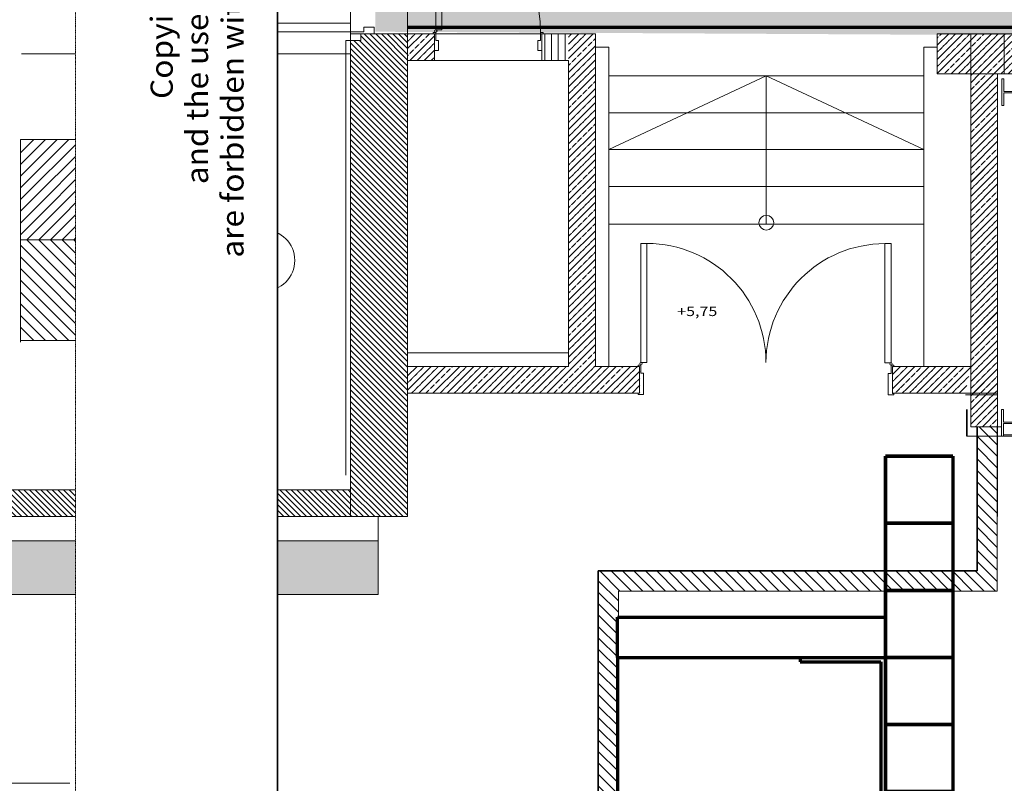
# Model space of a CAD drawing. Units: millimetres. Extents: x -18757 to 28498, y -47089 to 44611.
# Drawn here: x -13918 to -6575, y -28308 to -22615 of the extents above; entities that cross this region are included whole.
import ezdxf
from ezdxf.enums import TextEntityAlignment as Align

# ---------------------------------------------------------------- set-up
doc = ezdxf.new("R2010")
doc.units = ezdxf.units.MM
doc.header["$LTSCALE"] = 5
for name, pattern in [('AUSGEZOGEN', [0]), ('DASHED', [0.75, 0.5, -0.25]), ('DIVIDE', [1.25, 0.5, -0.25, 0, -0.25, 0, -0.25])]:
    doc.linetypes.add(name, pattern=pattern)
for name, color, linetype, true_color in [('10_Z_A3_1z100', 7, 'Continuous', 0xc0c0c0), ('51_X___buehnenhaus', 7, 'Continuous', 0x000000), ('51_X___zuschauerraum_empore_umriss', 9, 'Continuous', 0x808080), ('54_X___flucht- und rettungswege_konzert_steh', 7, 'Continuous', 0xb9ceac), ('61_FOH_konzert_stehend', 7, 'Continuous', 0xc0c0c0), ('62_FOH_bestuhlung_nord_+33', 7, 'Continuous', 0x000000)]:
    doc.layers.add(name, color=color, linetype=linetype, true_color=true_color)
doc.styles.add('Arial', font='arial.ttf')
pattern_1 = [(135, (0, 0), (-21.213203, -21.213203), [])]

# ---------------------------------------------------------------- blocks, each defined once
blk = doc.blocks.new('AnonymMegaMac_nNn01145')
at = {"layer": '51_X___buehnenhaus', "color": 30, "linetype": 'AUSGEZOGEN', "lineweight": 18, "true_color": 0xff8000}
for p, q in [((-6825, -23191.5), (-6653.4, -23019.9)), ((-6825, -23085.4), (-6759.5, -23019.9)), ((-6825, -23297.5), (-6625, -23097.5)), ((-6825, -23403.6), (-6625, -23203.6)), ((-6825, -23509.7), (-6625, -23309.7)), ((-6825, -23615.7), (-6625, -23415.7)), ((-6825, -23721.8), (-6625, -23521.8)), ((-6825, -23827.9), (-6625, -23627.9)), ((-6825, -23933.9), (-6625, -23733.9)), ((-6825, -24040), (-6625, -23840)), ((-6825, -24146.1), (-6625, -23946.1)), ((-6825, -24252.1), (-6625, -24052.1)), ((-6825, -24358.2), (-6625, -24158.2)), ((-6825, -24464.3), (-6625, -24264.3)), ((-6825, -24570.3), (-6625, -24370.3)), ((-6825, -24676.4), (-6625, -24476.4)), ((-6825, -24782.5), (-6625, -24582.5)), ((-6825, -24888.5), (-6625, -24688.5)), ((-6825, -24994.6), (-6625, -24794.6)), ((-6825, -25100.7), (-6625, -24900.7)), ((-6825, -25206.7), (-6625, -25006.7)), ((-6825, -25312.8), (-6625, -25112.8)), ((-6825, -25418.9), (-6625, -25218.9)), ((-6825, -25524.9), (-6625, -25324.9)), ((-6825, -25631), (-6625, -25431)), ((-6737.9, -25650), (-6625, -25537.1)), ((-6631.9, -25650), (-6625, -25643.1))]:
    blk.add_line(p, q, dxfattribs=at)
at = {"layer": '51_X___buehnenhaus', "color": 30, "linetype": 'DASHED', "lineweight": 18, "true_color": 0xff8000}
for p, q in [((-6825, -23138.4), (-6706.4, -23019.9)), ((-6825, -23032.4), (-6812.5, -23019.9)), ((-6825, -23244.5), (-6625, -23044.5)), ((-6825, -23350.6), (-6625, -23150.6)), ((-6825, -23456.6), (-6625, -23256.6)), ((-6825, -23562.7), (-6625, -23362.7)), ((-6825, -23668.8), (-6625, -23468.8)), ((-6825, -23774.8), (-6625, -23574.8)), ((-6825, -23880.9), (-6625, -23680.9)), ((-6825, -23987), (-6625, -23787)), ((-6825, -24093), (-6625, -23893)), ((-6825, -24199.1), (-6625, -23999.1)), ((-6825, -24305.2), (-6625, -24105.2)), ((-6825, -24411.2), (-6625, -24211.2)), ((-6825, -24517.3), (-6625, -24317.3)), ((-6825, -24623.4), (-6625, -24423.4)), ((-6825, -24729.4), (-6625, -24529.4)), ((-6825, -24835.5), (-6625, -24635.5)), ((-6825, -24941.6), (-6625, -24741.6)), ((-6825, -25047.6), (-6625, -24847.6)), ((-6825, -25153.7), (-6625, -24953.7)), ((-6825, -25259.8), (-6625, -25059.8)), ((-6825, -25365.8), (-6625, -25165.8)), ((-6825, -25471.9), (-6625, -25271.9)), ((-6825, -25578), (-6625, -25378)), ((-6791, -25650), (-6625, -25484)), ((-6684.9, -25650), (-6625, -25590.1))]:
    blk.add_line(p, q, dxfattribs=at)
blk = doc.blocks.new('AnonymMegaMac_nNn01201')
at = {"layer": '51_X___buehnenhaus', "color": 30, "linetype": 'AUSGEZOGEN', "lineweight": 18, "true_color": 0xff8000}
for p, q in [((-7075, -23017.3), (-6777.7, -22720)), ((-7075, -22911.3), (-6883.7, -22720)), ((-7075, -22805.2), (-6989.8, -22720)), ((-6971.6, -23020), (-6671.6, -22720)), ((-6865.5, -23020), (-6575, -22729.5)), ((-6759.5, -23020), (-6575, -22835.5)), ((-6653.4, -23020), (-6575, -22941.6))]:
    blk.add_line(p, q, dxfattribs=at)
at = {"layer": '51_X___buehnenhaus', "color": 30, "linetype": 'DASHED', "lineweight": 18, "true_color": 0xff8000}
for p, q in [((-7075, -22964.3), (-6830.7, -22720)), ((-7075, -22858.3), (-6936.8, -22720)), ((-7075, -22752.2), (-7042.8, -22720)), ((-7024.6, -23020), (-6724.6, -22720)), ((-6918.6, -23020), (-6618.6, -22720)), ((-6812.5, -23020), (-6575, -22782.5)), ((-6706.4, -23020), (-6575, -22888.6)), ((-6600.4, -23020), (-6575, -22994.6))]:
    blk.add_line(p, q, dxfattribs=at)
blk = doc.blocks.new('AnonymMegaMac_nNn01207')
at = {"layer": '51_X___buehnenhaus', "color": 30, "linetype": 'AUSGEZOGEN', "lineweight": 18, "true_color": 0xff8000}
for p, q in [((-9825, -22903.6), (-9641.4, -22720)), ((-9825, -22797.5), (-9747.5, -22720)), ((-9825, -23009.6), (-9625, -22809.6)), ((-9825, -23115.7), (-9625, -22915.7)), ((-9825, -23221.8), (-9625, -23021.8)), ((-9825, -23327.8), (-9625, -23127.8)), ((-9825, -23433.9), (-9625, -23233.9)), ((-9825, -23540), (-9625, -23340)), ((-9825, -23646), (-9625, -23446)), ((-9825, -23752.1), (-9625, -23552.1)), ((-9825, -23858.2), (-9625, -23658.2)), ((-9825, -23964.2), (-9625, -23764.2)), ((-9825, -24070.3), (-9625, -23870.3)), ((-9825, -24176.4), (-9625, -23976.4)), ((-9825, -24282.4), (-9625, -24082.4)), ((-9825, -24388.5), (-9625, -24188.5)), ((-9825, -24494.6), (-9625, -24294.6)), ((-9825, -24600.6), (-9625, -24400.6)), ((-9825, -24706.7), (-9625, -24506.7)), ((-9825, -24812.8), (-9625, -24612.8)), ((-9825, -24918.8), (-9625, -24718.8)), ((-9825, -25024.9), (-9625, -24824.9)), ((-9825, -25131), (-9625, -24931)), ((-9787.9, -25200), (-9625, -25037)), ((-9681.7, -25199.8), (-9625, -25143.1))]:
    blk.add_line(p, q, dxfattribs=at)
at = {"layer": '51_X___buehnenhaus', "color": 30, "linetype": 'DASHED', "lineweight": 18, "true_color": 0xff8000}
for p, q in [((-9825, -22850.5), (-9694.5, -22720)), ((-9825, -22744.5), (-9800.5, -22720)), ((-9825, -22956.6), (-9625, -22756.6)), ((-9825, -23062.7), (-9625, -22862.7)), ((-9825, -23168.7), (-9625, -22968.7)), ((-9825, -23274.8), (-9625, -23074.8)), ((-9825, -23380.9), (-9625, -23180.9)), ((-9825, -23486.9), (-9625, -23286.9)), ((-9825, -23593), (-9625, -23393)), ((-9825, -23699.1), (-9625, -23499.1)), ((-9825, -23805.1), (-9625, -23605.1)), ((-9825, -23911.2), (-9625, -23711.2)), ((-9825, -24017.3), (-9625, -23817.3)), ((-9825, -24123.3), (-9625, -23923.3)), ((-9825, -24229.4), (-9625, -24029.4)), ((-9825, -24335.5), (-9625, -24135.5)), ((-9825, -24441.5), (-9625, -24241.5)), ((-9825, -24547.6), (-9625, -24347.6)), ((-9825, -24653.7), (-9625, -24453.7)), ((-9825, -24759.7), (-9625, -24559.7)), ((-9825, -24865.8), (-9625, -24665.8)), ((-9825, -24971.9), (-9625, -24771.9)), ((-9825, -25077.9), (-9625, -24877.9)), ((-9825, -25184), (-9625, -24984)), ((-9734.8, -25199.9), (-9625, -25090.1)), ((-9628.7, -25199.8), (-9625, -25196.1))]:
    blk.add_line(p, q, dxfattribs=at)
blk = doc.blocks.new('AnonymMegaMac_nNn01208')
at = {"layer": '51_X___buehnenhaus', "color": 30, "linetype": 'AUSGEZOGEN', "lineweight": 18, "true_color": 0xff8000}
for p, q in [((-6825, -23191.6), (-6653.4, -23020)), ((-6825, -23085.5), (-6759.5, -23020)), ((-6825, -23297.7), (-6625, -23097.7)), ((-6825, -23403.7), (-6625, -23203.7)), ((-6825, -23509.8), (-6625, -23309.8)), ((-6825, -23615.9), (-6625, -23415.9)), ((-6825, -23721.9), (-6625, -23521.9)), ((-6825, -23828), (-6625, -23628)), ((-6825, -23934.1), (-6625, -23734.1)), ((-6825, -24040.1), (-6625, -23840.1)), ((-6825, -24146.2), (-6625, -23946.2)), ((-6825, -24252.3), (-6625, -24052.3)), ((-6825, -24358.3), (-6625, -24158.3)), ((-6825, -24464.4), (-6625, -24264.4)), ((-6825, -24570.5), (-6625, -24370.5)), ((-6825, -24676.5), (-6625, -24476.5)), ((-6825, -24782.6), (-6625, -24582.6)), ((-6825, -24888.7), (-6625, -24688.7)), ((-6825, -24994.7), (-6625, -24794.7)), ((-6825, -25100.8), (-6625, -24900.8)), ((-6825, -25206.9), (-6625, -25006.9)), ((-6825, -25312.9), (-6625, -25112.9)), ((-6804, -25398), (-6625, -25219)), ((-6697.9, -25398), (-6625, -25325.1))]:
    blk.add_line(p, q, dxfattribs=at)
at = {"layer": '51_X___buehnenhaus', "color": 30, "linetype": 'DASHED', "lineweight": 18, "true_color": 0xff8000}
for p, q in [((-6825, -23138.6), (-6706.4, -23020)), ((-6825, -23032.5), (-6812.5, -23020)), ((-6825, -23244.6), (-6625, -23044.6)), ((-6825, -23350.7), (-6625, -23150.7)), ((-6825, -23456.8), (-6625, -23256.8)), ((-6825, -23562.8), (-6625, -23362.8)), ((-6825, -23668.9), (-6625, -23468.9)), ((-6825, -23775), (-6625, -23575)), ((-6825, -23881), (-6625, -23681)), ((-6825, -23987.1), (-6625, -23787.1)), ((-6825, -24093.2), (-6625, -23893.2)), ((-6825, -24199.2), (-6625, -23999.2)), ((-6825, -24305.3), (-6625, -24105.3)), ((-6825, -24411.4), (-6625, -24211.4)), ((-6825, -24517.4), (-6625, -24317.4)), ((-6825, -24623.5), (-6625, -24423.5)), ((-6825, -24729.6), (-6625, -24529.6)), ((-6825, -24835.6), (-6625, -24635.6)), ((-6825, -24941.7), (-6625, -24741.7)), ((-6825, -25047.8), (-6625, -24847.8)), ((-6825, -25153.8), (-6625, -24953.8)), ((-6825, -25259.9), (-6625, -25059.9)), ((-6825, -25366), (-6625, -25166)), ((-6750.9, -25398), (-6625, -25272)), ((-6644.9, -25398), (-6625, -25378.1))]:
    blk.add_line(p, q, dxfattribs=at)
blk = doc.blocks.new('AnonymMegaMac_nNn01209')
at = {"layer": '51_X___buehnenhaus', "color": 30, "linetype": 'AUSGEZOGEN', "lineweight": 18, "true_color": 0xff8000}
for p, q in [((-11025, -25376.4), (-10848.7, -25200)), ((-11025, -25270.3), (-10954.8, -25200)), ((-10942.6, -25400), (-10742.6, -25200)), ((-10836.5, -25400), (-10636.6, -25200)), ((-10730.4, -25400), (-10530.5, -25200)), ((-10624.4, -25400), (-10424.4, -25200)), ((-10518.3, -25400), (-10318.4, -25200)), ((-10412.2, -25400), (-10212.3, -25200)), ((-10306.2, -25400), (-10106.2, -25200)), ((-10200.1, -25400), (-10000.2, -25200)), ((-10094.1, -25400), (-9894.1, -25200)), ((-9988, -25400), (-9788, -25200)), ((-9881.9, -25400), (-9682, -25200)), ((-9775.9, -25400), (-9625, -25249.2)), ((-9625, -25249.2), (-9579.2, -25203.3)), ((-9625, -25355.2), (-9480.2, -25210.4)), ((-9579.2, -25203.3), (-9575.9, -25200)), ((-9563.3, -25399.6), (-9381.3, -25217.5)), ((-9480.2, -25210.4), (-9469.8, -25200)), ((-9457.2, -25399.6), (-9292.5, -25234.8)), ((-9381.3, -25217.5), (-9363.8, -25200)), ((-7407.5, -25259), (-7348.3, -25199.8)), ((-7401.9, -25359.5), (-7242.2, -25199.8)), ((-7303, -25366.6), (-7136.1, -25199.8)), ((-7204, -25373.8), (-7030.1, -25199.8)), ((-7105.1, -25380.9), (-6924, -25199.8)), ((-7006.1, -25388), (-6826.8, -25208.7)), ((-9669.8, -25400), (-9625, -25355.2)), ((-9351.1, -25399.6), (-9292.5, -25340.9)), ((-7407.5, -25365.1), (-7401.9, -25359.5)), ((-7334.4, -25398.1), (-7303, -25366.6)), ((-7228.3, -25398.1), (-7204, -25373.8)), ((-7122.3, -25398.1), (-7105.1, -25380.9)), ((-7016.2, -25398.1), (-7006.1, -25388)), ((-6910.1, -25398.1), (-6907.1, -25395.1)), ((-6907.1, -25395.1), (-6853.6, -25341.5))]:
    blk.add_line(p, q, dxfattribs=at)
at = {"layer": '51_X___buehnenhaus', "color": 30, "linetype": 'DASHED', "lineweight": 18, "true_color": 0xff8000}
for p, q in [((-11025, -25323.3), (-10901.7, -25200)), ((-10995.6, -25400), (-10795.7, -25200)), ((-10889.5, -25400), (-10689.6, -25200)), ((-10783.5, -25400), (-10583.5, -25200)), ((-10677.4, -25400), (-10477.5, -25200)), ((-10571.3, -25400), (-10371.4, -25200)), ((-10465.3, -25400), (-10265.3, -25200)), ((-10359.2, -25400), (-10159.3, -25200)), ((-10253.1, -25400), (-10053.2, -25200)), ((-10147.1, -25400), (-9947.1, -25200)), ((-10041, -25400), (-9841.1, -25200)), ((-9935, -25400), (-9735, -25200)), ((-9828.9, -25400), (-9628.9, -25200)), ((-9625, -25302.2), (-9529.7, -25206.9)), ((-9616.3, -25399.6), (-9430.7, -25214)), ((-9529.7, -25206.9), (-9522.9, -25200)), ((-9510.2, -25399.6), (-9331.8, -25221.1)), ((-9430.7, -25214), (-9416.8, -25200)), ((-9331.8, -25221.1), (-9310.7, -25200)), ((-7407.5, -25312.1), (-7295.2, -25199.8)), ((-7407.5, -25206), (-7401.3, -25199.8)), ((-7352.5, -25363.1), (-7189.2, -25199.8)), ((-7253.5, -25370.2), (-7083.1, -25199.8)), ((-7154.5, -25377.3), (-6977, -25199.8)), ((-7055.6, -25384.4), (-6871, -25199.8)), ((-9722.8, -25400), (-9625, -25302.2)), ((-9404.2, -25399.6), (-9292.5, -25287.9)), ((-6956.6, -25391.5), (-6840.2, -25275.1)), ((-9298.1, -25399.6), (-9292.5, -25393.9)), ((-7387.4, -25398.1), (-7352.5, -25363.1)), ((-7281.4, -25398.1), (-7253.5, -25370.2)), ((-7175.3, -25398.1), (-7154.5, -25377.3)), ((-7069.2, -25398.1), (-7055.6, -25384.4)), ((-6963.2, -25398.1), (-6956.6, -25391.5))]:
    blk.add_line(p, q, dxfattribs=at)
blk = doc.blocks.new('AnonymMegaMac_nNn01211')
at = {"layer": '51_X___buehnenhaus', "color": 30, "linetype": 'AUSGEZOGEN', "lineweight": 18, "true_color": 0xff8000}
for p, q in [((-6575, -22835.5), (-6459.5, -22720)), ((-6575, -22729.5), (-6565.5, -22720)), ((-6575, -22941.6), (-6375, -22741.6)), ((-6547, -23019.7), (-6375, -22847.7)), ((-6440.9, -23019.7), (-6375, -22953.7))]:
    blk.add_line(p, q, dxfattribs=at)
at = {"layer": '51_X___buehnenhaus', "color": 30, "linetype": 'DASHED', "lineweight": 18, "true_color": 0xff8000}
for p, q in [((-6575, -22888.6), (-6406.4, -22720)), ((-6575, -22782.5), (-6512.5, -22720)), ((-6575, -22994.6), (-6375, -22794.6)), ((-6494, -23019.7), (-6375, -22900.7)), ((-6387.9, -23019.7), (-6375, -23006.8))]:
    blk.add_line(p, q, dxfattribs=at)
blk = doc.blocks.new('AnonymMegaMac_nNn01216')
at = {"layer": '51_X___buehnenhaus', "color": 30, "linetype": 'AUSGEZOGEN', "lineweight": 18, "true_color": 0xff8000}
for p, q in [((-11025, -22724.7), (-11020.3, -22720)), ((-11025, -22830.8), (-10914.3, -22720.1)), ((-11008.2, -22920), (-10825, -22736.8)), ((-10914.3, -22720.1), (-10914.2, -22720)), ((-10808.3, -22720.1), (-10808.2, -22720)), ((-10702.2, -22720.1), (-10702.1, -22720)), ((-10596.2, -22720.1), (-10596, -22720)), ((-10490.1, -22720.1), (-10490, -22720)), ((-10384, -22720.1), (-10383.9, -22720)), ((-10278, -22720.1), (-10277.8, -22720)), ((-10171.9, -22720.1), (-10171.8, -22720)), ((-10065.8, -22720.1), (-10065.7, -22720)), ((-9959.8, -22720.1), (-9959.6, -22720)), ((-9853.7, -22720.1), (-9853.6, -22720)), ((-10902.1, -22920), (-10825, -22842.9))]:
    blk.add_line(p, q, dxfattribs=at)
at = {"layer": '51_X___buehnenhaus', "color": 30, "linetype": 'DASHED', "lineweight": 18, "true_color": 0xff8000}
for p, q in [((-11025, -22777.7), (-10967.3, -22720)), ((-11025, -22883.8), (-10861.3, -22720.1)), ((-10967.3, -22720), (-10967.3, -22720)), ((-10861.3, -22720.1), (-10861.2, -22720)), ((-10755.3, -22720.1), (-10755.1, -22720)), ((-10649.2, -22720.1), (-10649.1, -22720)), ((-10543.1, -22720.1), (-10543, -22720)), ((-10437.1, -22720.1), (-10436.9, -22720)), ((-10331, -22720.1), (-10330.9, -22720)), ((-10224.9, -22720.1), (-10224.8, -22720)), ((-10118.9, -22720.1), (-10118.7, -22720)), ((-10012.8, -22720.1), (-10012.7, -22720)), ((-9906.7, -22720.1), (-9906.6, -22720)), ((-10955.1, -22920), (-10825, -22789.9)), ((-10849.1, -22920), (-10825, -22895.9))]:
    blk.add_line(p, q, dxfattribs=at)
blk = doc.blocks.new('AnonymMegaMac_nNn01217')
at = {"layer": '51_X___buehnenhaus', "color": 30, "linetype": 'AUSGEZOGEN', "lineweight": 18, "true_color": 0xff8000}
for p, q in [((-10001.2, -22920.3), (-10001.2, -22720)), ((-9951.2, -22920.3), (-9951.2, -22720)), ((-9901.2, -22920.3), (-9901.2, -22720)), ((-9851.2, -22920.3), (-9851.2, -22720))]:
    blk.add_line(p, q, dxfattribs=at)
blk = doc.blocks.new('Stuhl_vereinfacht_006_nNn01428')
at = {"layer": '61_FOH_konzert_stehend', "color": 18, "linetype": 'AUSGEZOGEN', "lineweight": 70, "true_color": 0x000000}
for p, q in [((-7460, -26370), (-7460, -25870)), ((-7460, -25870), (-6960, -25870)), ((-7460, -26370), (-7460, -25870)), ((-7460, -25870), (-7460, -26370)), ((-6960, -25870), (-6960, -26370)), ((-6960, -26370), (-7460, -26370))]:
    blk.add_line(p, q, dxfattribs=at)
blk = doc.blocks.new('Stuhl_vereinfacht_006_nNn01429')
at = {"layer": '61_FOH_konzert_stehend', "color": 18, "linetype": 'AUSGEZOGEN', "lineweight": 70, "true_color": 0x000000}
for p, q in [((-7460, -26870), (-7460, -26370)), ((-7460, -26370), (-6960, -26370)), ((-7460, -26870), (-7460, -26370)), ((-7460, -26370), (-7460, -26870)), ((-6960, -26370), (-6960, -26870)), ((-6960, -26870), (-7460, -26870))]:
    blk.add_line(p, q, dxfattribs=at)
blk = doc.blocks.new('Stuhl_vereinfacht_006_nNn01430')
at = {"layer": '61_FOH_konzert_stehend', "color": 18, "linetype": 'AUSGEZOGEN', "lineweight": 70, "true_color": 0x000000}
for p, q in [((-7460, -27370), (-7460, -26870)), ((-7460, -26870), (-6960, -26870)), ((-7460, -27370), (-7460, -26870)), ((-7460, -26870), (-7460, -27370)), ((-6960, -26870), (-6960, -27370)), ((-6960, -27370), (-7460, -27370))]:
    blk.add_line(p, q, dxfattribs=at)
blk = doc.blocks.new('Stuhl_vereinfacht_006_nNn01431')
at = {"layer": '61_FOH_konzert_stehend', "color": 18, "linetype": 'AUSGEZOGEN', "lineweight": 70, "true_color": 0x000000}
for p, q in [((-7460, -27870), (-7460, -27370)), ((-7460, -27370), (-6960, -27370)), ((-7460, -27870), (-7460, -27370)), ((-7460, -27370), (-7460, -27870)), ((-6960, -27370), (-6960, -27870)), ((-6960, -27870), (-7460, -27870))]:
    blk.add_line(p, q, dxfattribs=at)
blk = doc.blocks.new('Stuhl_vereinfacht_006_nNn01432')
at = {"layer": '61_FOH_konzert_stehend', "color": 18, "linetype": 'AUSGEZOGEN', "lineweight": 70, "true_color": 0x000000}
for p, q in [((-7460, -28370), (-7460, -27870)), ((-7460, -27870), (-6960, -27870)), ((-7460, -28370), (-7460, -27870)), ((-7460, -27870), (-7460, -28370)), ((-6960, -27870), (-6960, -28370)), ((-6960, -28370), (-7460, -28370))]:
    blk.add_line(p, q, dxfattribs=at)
blk = doc.blocks.new('grundriss mit rettungswegen_nNn01022')
at = {"layer": '51_X___buehnenhaus', "linetype": 'AUSGEZOGEN', "lineweight": 18, "true_color": 0xff8000}
h = blk.add_hatch(dxfattribs=at)
h.set_pattern_fill('MegaCAD_TYP1', color=30, scale=10, angle=90, style=0)
h.set_pattern_definition(pattern_1)
h.paths.add_polyline_path([(-11025, -22720), (-11375, -22720), (-11375, -22770), (-11450, -22770), (-11450, -26320.1), (-11025, -26320.1)], flags=0)
h = blk.add_hatch(dxfattribs=at)
h.set_pattern_fill('MegaCAD_TYP1', color=30, scale=20, angle=90, style=0)
h.set_pattern_definition([(135, (0, 0), (-42.42641, -42.42641), [])])
h.paths.add_polyline_path([(-6628, -26875.5), (-6628, -25650), (-6778, -25650), (-6778, -26725.5), (-9603, -26725.5), (-9603, -30515.5), (-11013, -30515.5), (-11013, -32370), (-10863, -32370), (-10863, -30665.5), (-9453, -30665.5), (-9453, -26875.5)], flags=0)
h = blk.add_hatch(dxfattribs=at)
h.set_pattern_fill('MegaCAD_TYP1', color=30, scale=10, angle=90, style=0)
h.set_pattern_definition(pattern_1)
h.paths.add_polyline_path([(-11450, -26120.1), (-11450, -26320.1), (-15095.8, -26318.2), (-15095, -26120.1)], flags=0)
at = {"layer": '51_X___buehnenhaus', "linetype": 'AUSGEZOGEN', "lineweight": 50, "true_color": 0xc09000}
h = blk.add_hatch(dxfattribs=at)
h.set_pattern_fill('MegaCAD_Waben', color=42, scale=10, angle=90, style=0)
h.set_pattern_definition([(90, (0, 0), (-17.32051, 30), [20, -40]), (210, (0, 0), (-17.320507, -30.000002), [20, -40]), (330, (0, 0), (34.641017, 2e-06), [20, -40])])
h.paths.add_polyline_path([(-11244, -26500.1), (-11244, -26900.1), (-14895, -26900.1), (-14895, -26500.1)], flags=0)
at = {"layer": '54_X___flucht- und rettungswege_konzert_steh', "linetype": 'AUSGEZOGEN', "lineweight": 70, "true_color": 0xb9ceac}
blk.add_hatch(color=9, dxfattribs=at).paths.add_polyline_path([(1175, -21414.9), (1116.3, -21414.9), (-330, -21569.7), (-11025, -21569.7), (-11025, -22669.7), (-271.3, -22669.7), (1175, -22514.9)], flags=0)
at = {"layer": '51_X___buehnenhaus', "color": 18, "linetype": 'AUSGEZOGEN', "lineweight": 18, "true_color": 0x000000}
for p, q in [((-11450, -19695), (-11450, -26320.1)), ((-11025, -26320.1), (-11025, -20120)), ((-10815, -21845.1), (-10815, -22691.2)), ((-10815, -21845.1), (-10815, -22691.2)), ((-10770, -22691.2), (-10770, -21845.1)), ((-10770, -22691.2), (-10770, -21845.1)), ((-12557.7, -22642.4), (-12557.7, -22705.4)), ((-11450, -22642.4), (-12557.7, -22642.4)), ((-11450, -22642.4), (-11450, -22720)), ((-11450, -22642.4), (-11450, -22720)), ((-11351.1, -22670), (-11275.8, -22670)), ((-11351.1, -22705.4), (-11351.1, -22670)), ((-11351.1, -22670), (-11275.8, -22670)), ((-11351.1, -22705.4), (-11351.1, -22670)), ((-11275.8, -22720), (-11275.8, -22670)), ((-11275.8, -22720), (-11275.8, -22670)), ((-10770, -22691.1), (-10815, -22691.1)), ((-10770, -22691.1), (-10815, -22691.1)), ((-10770, -22691.2), (-10815, -22691.2)), ((-10770, -22691.2), (-10815, -22691.2)), ((-11450, -22705.4), (-12557.7, -22705.4)), ((-11450, -22705.4), (-11351.1, -22705.4)), ((-11450, -22705.4), (-11450, -22720)), ((-11450, -22705.4), (-11351.1, -22705.4)), ((-11450, -22705.4), (-11450, -22720)), ((-11450, -25200.3), (-11450, -22720)), ((-11450, -22720), (-11450, -22760.2)), ((-11450, -22720), (-11450, -22760.2)), ((-11450, -22720), (-9825, -22720)), ((-11450, -25200.3), (-11450, -22720)), ((-11450, -22720), (-11450, -22760.2)), ((-11450, -22720), (-11450, -22760.2)), ((-11375, -22770), (-11375, -22720)), ((-11375, -22770), (-11375, -22720)), ((-11025, -25400), (-11025, -22720)), ((-11025, -25400), (-11025, -22720)), ((-10835, -22710.1), (-10835, -22720.1)), ((-10835, -22710.1), (-10815, -22710.1)), ((-10835, -22710.1), (-10835, -22720.1)), ((-10835, -22710.1), (-10815, -22710.1)), ((-10835, -22710.2), (-10835, -22720.2)), ((-10835, -22710.2), (-10815, -22710.2)), ((-10835, -22710.2), (-10835, -22720.2)), ((-10835, -22710.2), (-10815, -22710.2)), ((-10825, -22720.1), (-10825, -22920)), ((-10825, -22835.1), (-10825, -22720.1)), ((-10825, -22720.1), (-10825, -22920)), ((-10825, -22835.1), (-10825, -22720.1)), ((-10825, -22920.1), (-10825, -22720.2)), ((-10825, -22920.1), (-10825, -22720.2)), ((-10815, -22709.2), (-10815, -22771.5)), ((-10815, -22709.2), (-10815, -22771.5)), ((-10815, -22709.2), (-10815, -22771.5)), ((-10815, -22709.2), (-10815, -22771.5)), ((-10035, -22709.2), (-10035, -22771.5)), ((-10035, -22709.2), (-10035, -22771.5)), ((-10015, -22710), (-10035, -22710)), ((-10035, -22710), (-10035, -22771.4)), ((-10015, -22710), (-10035, -22710)), ((-10035, -22710), (-10035, -22771.4)), ((-10015, -22710.2), (-10035, -22710.2)), ((-10015, -22710.2), (-10035, -22710.2)), ((-10025, -22835), (-10025, -22720)), ((-10025, -22835), (-10025, -22720)), ((-10025, -22720.2), (-10025, -22920)), ((-10025, -22845), (-10025, -22720.2)), ((-10025, -22720.2), (-10025, -22920)), ((-10025, -22845), (-10025, -22720.2)), ((-10015, -22710), (-10015, -22720)), ((-10015, -22710), (-10015, -22720)), ((-10015, -22710.2), (-10015, -22720.2)), ((-10015, -22710.2), (-10015, -22720.2)), ((-9825, -22720), (-9625, -22720)), ((-9625, -22720), (-9625, -25200)), ((-7075, -22720), (-6575, -22720)), ((-7075, -23020), (-7075, -22720)), ((-6825, -25650), (-6825, -22720)), ((-6575, -22720), (-6575, -23020)), ((-6575, -22720), (-6575, -23020)), ((-6375, -22720), (-6575, -22720)), ((-6575, -22720), (-6575, -23020)), ((-11450, -22770), (-11375, -22770)), ((-11450, -22770), (-11375, -22770)), ((-10825, -22845.1), (-10825, -22835.1)), ((-10825, -22845.1), (-10825, -22835.1)), ((-10815, -22771.5), (-10795, -22771.5)), ((-10815, -22771.5), (-10795, -22771.5)), ((-10815, -22771.5), (-10795, -22771.5)), ((-10815, -22771.5), (-10795, -22771.5)), ((-10795, -22771.5), (-10795, -22845.1)), ((-10795, -22771.5), (-10795, -22845.1)), ((-10795, -22771.5), (-10795, -22845.1)), ((-10795, -22771.5), (-10795, -22845.1)), ((-10035, -22771.4), (-10055, -22771.4)), ((-10055, -22771.4), (-10055, -22845)), ((-10035, -22771.4), (-10055, -22771.4)), ((-10055, -22771.4), (-10055, -22845)), ((-10035, -22771.5), (-10055, -22771.5)), ((-10055, -22771.5), (-10055, -22845)), ((-10035, -22771.5), (-10055, -22771.5)), ((-10055, -22771.5), (-10055, -22845)), ((-10025, -22845), (-10025, -22835)), ((-10025, -22845), (-10025, -22835)), ((-9525, -22820), (-9625, -22820)), ((-9525, -22820), (-9525, -25200)), ((-7175, -22820), (-7075, -22820)), ((-7175, -22820), (-7175, -25199.9)), ((-13905, -22870), (-11450, -22870.1)), ((-10795, -22845.1), (-10825, -22845.1)), ((-10795, -22845.1), (-10825, -22845.1)), ((-10055, -22845), (-10025, -22845)), ((-10055, -22845), (-10025, -22845)), ((-11025, -22920), (-9825, -22920)), ((-10025, -22920.1), (-10025, -22920)), ((-10025, -22920.1), (-10025, -22920)), ((-9825, -22920), (-9825, -25200)), ((-7175, -23034), (-9525, -23034)), ((-9525, -23584), (-8350, -23034)), ((-8350, -23034), (-8350, -24139.2)), ((-8350, -23034), (-7175, -23584)), ((-6825, -23020), (-7075, -23020)), ((-7075, -23020), (-6825, -23020)), ((-6825, -23019.9), (-6625, -23019.9)), ((-6825, -23020), (-6825, -25200)), ((-6825, -23020), (-6625, -23020)), ((-6825, -23020), (-6575, -23020)), ((-6575, -23020), (-6825, -23020)), ((-6825, -25200.6), (-6825, -23020.3)), ((-6625, -23019.9), (-6625, -25650)), ((-6594.5, -23255.7), (-6594.5, -23055.7)), ((-6579.5, -23055.7), (-6594.5, -23055.7)), ((-6579.5, -23151.2), (-6579.5, -23055.7)), ((-6375, -23020), (-6575, -23020)), ((-6409.5, -23151.2), (-6579.5, -23151.2)), ((-6409.5, -23160.2), (-6579.5, -23160.2)), ((-6579.5, -23255.7), (-6579.5, -23160.2)), ((-6579.5, -23255.7), (-6594.5, -23255.7)), ((-7175, -23309), (-9525, -23309)), ((-12412.5, -23495.1), (-12412.5, -25005.1)), ((-13912.5, -23507.6), (-13312.5, -23507.6)), ((-13912.5, -25007.6), (-13912.5, -23507.6)), ((-13312.5, -23507.6), (-12412.5, -23507.6)), ((-13162.5, -23992.4), (-13162.5, -23507.6)), ((-7175, -23584), (-9525, -23584)), ((-7175, -23859), (-9525, -23859)), ((-13427.7, -24257.6), (-13162.5, -23992.4)), ((-13162.5, -23992.4), (-12897.3, -24257.6)), ((-13162.5, -24257.6), (-13162.5, -24130)), ((-7175, -24139.2), (-9525, -24139.2)), ((-13912.5, -24257.6), (-13427.7, -24257.6)), ((-13162.5, -24522.7), (-13427.7, -24257.6)), ((-13281.4, -24257.6), (-13246.8, -24257.6)), ((-13246.8, -24257.6), (-13043.6, -24257.6)), ((-13162.5, -24257.6), (-13162.5, -24385.2)), ((-12897.3, -24257.6), (-13162.5, -24522.7)), ((-12897.3, -24257.6), (-12412.5, -24257.6)), ((-9285, -24283.8), (-9285, -25171.3)), ((-9240, -24283.8), (-9285, -24283.8)), ((-9240, -25171.3), (-9240, -24283.8)), ((-7465, -25172.5), (-7465, -24283.8)), ((-7465, -24283.8), (-7420, -24283.8)), ((-7420, -24283.8), (-7420, -25172.5)), ((-13162.5, -25007.6), (-13162.5, -24522.7)), ((-13312.5, -25007.6), (-13912.5, -25007.6)), ((-13912.5, -25020.1), (-13912.5, -25007.6)), ((-12412.5, -25007.6), (-13312.5, -25007.6)), ((-11025, -25100), (-9825, -25100)), ((-9240, -25171.3), (-9285, -25171.3)), ((-7465, -25172.5), (-7420, -25172.5)), ((-11025, -25200), (-9825, -25200)), ((-9295, -25200), (-9625, -25200)), ((-9525, -25200), (-9625, -25200)), ((-9520, -25200.5), (-9625, -25200.5)), ((-9295, -25200.5), (-9520, -25200.5)), ((-9305, -25190.3), (-9305, -25200.3)), ((-9305, -25190.3), (-9285, -25190.3)), ((-9295, -25200), (-9295, -25400)), ((-9295, -25400.3), (-9295, -25200.3)), ((-9285, -25189.4), (-9285, -25251.7)), ((-9285, -25251.7), (-9265, -25251.7)), ((-9265, -25251.7), (-9265, -25410.3)), ((-7420, -25252.9), (-7440, -25252.9)), ((-7440, -25252.9), (-7440, -25411.5)), ((-7420, -25190.6), (-7420, -25252.9)), ((-7400, -25191.6), (-7420, -25191.6)), ((-7410, -25400), (-7410, -25199.8)), ((-6825, -25200), (-7410, -25200)), ((-7410, -25200), (-7410, -25400)), ((-7410, -25401.5), (-7410, -25200)), ((-6825, -25200.5), (-7410, -25200.5)), ((-7400, -25191.6), (-7400, -25201.6)), ((-6865, -25200.1), (-7180, -25199.9)), ((-11025, -25400), (-9295, -25400)), ((-9305, -25410.3), (-9305, -25400.3)), ((-9295, -25400.3), (-9305, -25400.3)), ((-7410, -25400), (-6625, -25400)), ((-7410, -25401.5), (-7400, -25401.5)), ((-7400, -25411.5), (-7400, -25401.5)), ((-9295, -25410.3), (-9305, -25410.3)), ((-9265, -25410.3), (-9295, -25410.3)), ((-7440, -25411.5), (-7410, -25411.5)), ((-7410, -25411.5), (-7400, -25411.5)), ((-6595, -25520.5), (-6595, -25720.5)), ((-6580, -25520.5), (-6595, -25520.5)), ((-6580, -25520.5), (-6580, -25616)), ((-6410, -25616), (-6580, -25616)), ((-6410, -25625), (-6580, -25625)), ((-6580, -25625), (-6580, -25720.5)), ((-6595, -25650), (-6825, -25650)), ((-6628, -25650), (-6628, -26875.5)), ((-6628, -25650), (-6628, -26875.5)), ((-6855, -25720.5), (-6395, -25720.5)), ((-6410, -25711.5), (-6580, -25711.5)), ((-14895, -26120.1), (-11450, -26120.1)), ((-14895, -26320.1), (-11025, -26320.1)), ((-11244, -26320.1), (-11244, -26900.1)), ((-14895, -26500.1), (-11244, -26500.1)), ((-9453, -26875.5), (-6628, -26875.5)), ((-9453, -26875.5), (-9453, -27470.1)), ((-9453, -26875.5), (-6628, -26875.5)), ((-9453, -26875.5), (-9453, -30665.5)), ((-14895, -26900.1), (-11244, -26900.1)), ((-14895, -28308.3), (-13545, -28308.4))]:
    blk.add_line(p, q, dxfattribs=at)
at = {"layer": '51_X___buehnenhaus', "color": 30, "linetype": 'AUSGEZOGEN', "lineweight": 18, "true_color": 0xff8000}
for p, q in [((-11025, -22724.7), (-11020.3, -22720)), ((-11025, -22830.8), (-10914.3, -22720.1)), ((-11008.2, -22920), (-10825, -22736.8)), ((-10914.3, -22720.1), (-10914.2, -22720)), ((-10808.3, -22720.1), (-10808.2, -22720)), ((-10702.2, -22720.1), (-10702.1, -22720)), ((-10596.2, -22720.1), (-10596, -22720)), ((-10490.1, -22720.1), (-10490, -22720)), ((-10384, -22720.1), (-10383.9, -22720)), ((-10278, -22720.1), (-10277.8, -22720)), ((-10171.9, -22720.1), (-10171.8, -22720)), ((-10065.8, -22720.1), (-10065.7, -22720)), ((-10001.2, -22920.3), (-10001.2, -22720)), ((-10902.1, -22920), (-10825, -22842.9)), ((-11025, -25376.4), (-10848.7, -25200)), ((-11025, -25270.3), (-10954.8, -25200)), ((-10942.6, -25400), (-10742.6, -25200)), ((-10836.5, -25400), (-10636.6, -25200)), ((-10730.4, -25400), (-10530.5, -25200)), ((-10624.4, -25400), (-10424.4, -25200)), ((-10518.3, -25400), (-10318.4, -25200)), ((-10412.2, -25400), (-10212.3, -25200)), ((-10306.2, -25400), (-10106.2, -25200)), ((-10200.1, -25400), (-10000.2, -25200)), ((-6625, -25411.1), (-6865, -25411.1))]:
    blk.add_line(p, q, dxfattribs=at)
at = {"layer": '51_X___buehnenhaus', "color": 30, "linetype": 'DASHED', "lineweight": 18, "true_color": 0xff8000}
for p, q in [((-11025, -22777.7), (-10967.3, -22720)), ((-11025, -22883.8), (-10861.3, -22720.1)), ((-10967.3, -22720), (-10967.3, -22720)), ((-10861.3, -22720.1), (-10861.2, -22720)), ((-10755.3, -22720.1), (-10755.1, -22720)), ((-10649.2, -22720.1), (-10649.1, -22720)), ((-10543.1, -22720.1), (-10543, -22720)), ((-10437.1, -22720.1), (-10436.9, -22720)), ((-10331, -22720.1), (-10330.9, -22720)), ((-10224.9, -22720.1), (-10224.8, -22720)), ((-10118.9, -22720.1), (-10118.7, -22720)), ((-10012.8, -22720.1), (-10012.7, -22720)), ((-10955.1, -22920), (-10825, -22789.9)), ((-10849.1, -22920), (-10825, -22895.9)), ((-11025, -25323.3), (-10901.7, -25200)), ((-10995.6, -25400), (-10795.7, -25200)), ((-10889.5, -25400), (-10689.6, -25200)), ((-10783.5, -25400), (-10583.5, -25200)), ((-10677.4, -25400), (-10477.5, -25200)), ((-10571.3, -25400), (-10371.4, -25200)), ((-10465.3, -25400), (-10265.3, -25200)), ((-10359.2, -25400), (-10159.3, -25200)), ((-10253.1, -25400), (-10053.2, -25200))]:
    blk.add_line(p, q, dxfattribs=at)
at = {"layer": '51_X___buehnenhaus', "color": 5, "linetype": 'AUSGEZOGEN', "lineweight": 18, "true_color": 0x0000ff}
for p, q in [((-11485, -22770), (-11450, -22770)), ((-11485, -26010.1), (-11485, -22770)), ((-11485, -22770), (-11450, -22770)), ((-11485, -26010.1), (-11485, -22770)), ((-13812.7, -23507.6), (-13912.5, -23607.4)), ((-13725.4, -23507.6), (-13912.5, -23694.7)), ((-13638.1, -23507.6), (-13912.5, -23782.1)), ((-13550.8, -23507.6), (-13912.5, -23869.4)), ((-13463.5, -23507.6), (-13912.5, -23956.7)), ((-13376.2, -23507.6), (-13912.5, -24044)), ((-13312.5, -23531.2), (-13912.5, -24131.3)), ((-13812.6, -23507.6), (-13812.7, -23507.6)), ((-13725.3, -23507.6), (-13725.4, -23507.6)), ((-13201.5, -23507.5), (-13312.5, -23618.5)), ((-13162.6, -23555.9), (-13312.5, -23705.8)), ((-13162.6, -23555.9), (-12460.9, -24257.5)), ((-13123.6, -23507.5), (-12412.5, -24218.5)), ((-13036.3, -23507.5), (-12412.6, -24131.2)), ((-12949, -23507.5), (-12412.6, -24043.9)), ((-12861.7, -23507.5), (-12412.6, -23956.6)), ((-12774.4, -23507.5), (-12412.6, -23869.3)), ((-12687.1, -23507.5), (-12412.6, -23782)), ((-12599.8, -23507.5), (-12412.6, -23694.7)), ((-12512.5, -23507.5), (-12412.6, -23607.4)), ((-13912.5, -23607.4), (-13912.6, -23607.5)), ((-13312.5, -23618.5), (-13912.5, -24218.6)), ((-13162.6, -23643.2), (-13312.5, -23793.1)), ((-13162.6, -23643.2), (-12548.2, -24257.5)), ((-13912.5, -23694.7), (-13912.6, -23694.8)), ((-13312.5, -23705.8), (-13864.2, -24257.6)), ((-13912.5, -23782.1), (-13912.6, -23782.1)), ((-13162.6, -23730.5), (-13312.5, -23880.4)), ((-13162.6, -23730.5), (-12635.5, -24257.5)), ((-13312.5, -23793.1), (-13776.9, -24257.6)), ((-13162.6, -23817.8), (-13312.5, -23967.7)), ((-13162.6, -23817.8), (-12722.8, -24257.5)), ((-13912.5, -23869.4), (-13912.6, -23869.4)), ((-13312.5, -23880.4), (-13689.6, -24257.6)), ((-13162.6, -23905.1), (-13515, -24257.6)), ((-13162.6, -23905.1), (-12810.1, -24257.5)), ((-13912.5, -23956.7), (-13912.6, -23956.7)), ((-13312.5, -23967.7), (-13602.3, -24257.6)), ((-13912.5, -24044), (-13912.6, -24044)), ((-13912.5, -24131.3), (-13912.6, -24131.3)), ((-13912.5, -24218.6), (-13912.5, -24218.6)), ((-13912.5, -24296.5), (-13912.5, -24296.6)), ((-13912.5, -24296.6), (-13312.5, -24896.5)), ((-13864.2, -24257.6), (-13312.5, -24809.2)), ((-13776.9, -24257.6), (-13312.5, -24721.9)), ((-13689.6, -24257.6), (-13312.5, -24634.6)), ((-13602.3, -24257.6), (-13312.5, -24547.3)), ((-13515, -24257.6), (-13162.5, -24610)), ((-12810.1, -24257.5), (-13162.5, -24610)), ((-12722.8, -24257.5), (-13162.5, -24697.3)), ((-12635.5, -24257.5), (-13162.5, -24784.6)), ((-12548.2, -24257.5), (-13162.5, -24871.9)), ((-12460.9, -24257.5), (-13162.5, -24959.2)), ((-12412.5, -24296.5), (-13123.5, -25007.5)), ((-13912.5, -24383.8), (-13912.5, -24383.9)), ((-13912.5, -24383.9), (-13312.5, -24983.8)), ((-12412.5, -24383.8), (-13036.2, -25007.5)), ((-13912.5, -24471.1), (-13912.5, -24471.2)), ((-13912.5, -24471.2), (-13376.1, -25007.6)), ((-12412.5, -24471.1), (-12948.9, -25007.5)), ((-13912.5, -24558.4), (-13912.5, -24558.5)), ((-13912.5, -24558.5), (-13463.4, -25007.6)), ((-13312.5, -24547.3), (-13162.5, -24697.3)), ((-12412.5, -24558.4), (-12861.6, -25007.5)), ((-13912.5, -24645.7), (-13912.5, -24645.8)), ((-13912.5, -24645.8), (-13550.7, -25007.6)), ((-13312.5, -24634.6), (-13162.5, -24784.6)), ((-12412.5, -24645.7), (-12774.3, -25007.5)), ((-13912.5, -24733), (-13912.5, -24733.1)), ((-13912.5, -24733.1), (-13638, -25007.6)), ((-13312.5, -24721.9), (-13162.5, -24871.9)), ((-12412.5, -24733), (-12687, -25007.5)), ((-13912.5, -24820.3), (-13912.5, -24820.4)), ((-13912.5, -24820.4), (-13725.3, -25007.6)), ((-13312.5, -24809.2), (-13162.5, -24959.2)), ((-12412.5, -24820.3), (-12599.7, -25007.5)), ((-13912.5, -24907.6), (-13912.5, -24907.7)), ((-13912.5, -24907.7), (-13812.6, -25007.6)), ((-13297.9, -24896.5), (-13186.9, -25007.5)), ((-12412.5, -24907.6), (-12512.4, -25007.5))]:
    blk.add_line(p, q, dxfattribs=at)
at = {"layer": '51_X___buehnenhaus', "color": 18, "linetype": 'DASHED', "lineweight": 18, "true_color": 0x000000}
for p, q in [((-7075, -23020.1), (-6575, -23020.1)), ((-6625, -26318.7), (-6625, -23020))]:
    blk.add_line(p, q, dxfattribs=at)
at = {"layer": '51_X___buehnenhaus', "color": 18, "linetype": 'AUSGEZOGEN', "lineweight": 35, "true_color": 0x000000}
for p, q in [((-6855, -25520.5), (-6855, -25720.5)), ((-6778, -25650), (-6778, -26725.5)), ((-6778, -25650), (-6778, -26725.5)), ((-9603, -26725.5), (-9603, -27320.1)), ((-9603, -26725.5), (-6778, -26725.5)), ((-9603, -26725.5), (-9603, -28960.5)), ((-9603, -26725.5), (-6778, -26725.5))]:
    blk.add_line(p, q, dxfattribs=at)
at = {"layer": '51_X___buehnenhaus', "color": 18, "linetype": 'AUSGEZOGEN', "lineweight": 18, "true_color": 0x000000}
for centre, radius in [((-10815, -22700.1), 9.02), ((-10815, -22700.1), 9.02), ((-10815, -22700.2), 9.02), ((-10815, -22700.2), 9.02), ((-8350, -24129), 55), ((-8350, -24129), 55), ((-8350, -24129), 55), ((-9285, -25180.3), 9.02), ((-7420, -25181.6), 9.02)]:
    blk.add_circle(centre, radius, dxfattribs=at)
at = {"layer": '51_X___buehnenhaus', "color": 30, "linetype": 'AUSGEZOGEN', "lineweight": 18, "true_color": 0xff8000}
blk.add_circle((-12095, -24410.1), 227.9, dxfattribs=at)
at = {"layer": '51_X___buehnenhaus', "color": 18, "linetype": 'AUSGEZOGEN', "lineweight": 18, "true_color": 0x000000}
for centre, radius, start, end in [((-11450, -22642.4), 1107.7, 89.99999, 180.00002), ((-10890, -22700.2), 855.1, 359.39544, 81.93237), ((-10890, -22700.2), 855.1, 359.39544, 81.93237), ((-9240, -25171.3), 887.5, 0, 90), ((-7465, -25172.5), 887.5, 90, 179.92051)]:
    blk.add_arc(centre, radius, start, end, dxfattribs=at)
at = {"layer": '51_X___zuschauerraum_empore_umriss', "color": 8, "linetype": 'DASHED', "lineweight": 18, "true_color": 0x808080}
blk.add_line((-6595, -25720.5), (-6355, -25720.5), dxfattribs=at)
at = {"layer": '61_FOH_konzert_stehend', "color": 18, "linetype": 'AUSGEZOGEN', "lineweight": 70, "true_color": 0x000000}
for p, q in [((-7460, -26370), (-7460, -25870)), ((-6960, -25870), (-7460, -25870)), ((-6960, -25870), (-6960, -26370)), ((-7460, -26870), (-7460, -26370)), ((-7460, -26370), (-6960, -26370)), ((-6960, -26370), (-7460, -26370)), ((-6960, -26370), (-6960, -26870)), ((-7460, -27370), (-7460, -26870)), ((-7460, -26870), (-6960, -26870)), ((-6960, -26870), (-7460, -26870)), ((-6960, -26870), (-6960, -27370)), ((-9460, -27370), (-9460, -27070)), ((-9460, -27070), (-7460, -27070)), ((-7460, -27070), (-7460, -37670)), ((-9460, -27370), (-9460, -37370)), ((-9460, -27370), (-7460, -27370)), ((-8096.3, -27370), (-7496.3, -27369.9)), ((-8096.3, -27370), (-8096.3, -27403)), ((-7460, -37370), (-7460, -27370)), ((-7460, -27870), (-7460, -27370)), ((-7460, -27370), (-6960, -27370)), ((-6960, -27370), (-7460, -27370)), ((-6960, -27370), (-6960, -27870)), ((-8096.3, -27403), (-7496.3, -27403)), ((-7496.3, -27403), (-7495, -37337)), ((-7460, -28370), (-7460, -27870)), ((-7460, -27870), (-6960, -27870)), ((-6960, -27870), (-7460, -27870)), ((-6960, -27870), (-6960, -28370))]:
    blk.add_line(p, q, dxfattribs=at)
for name in ['AnonymMegaMac_nNn01216', 'AnonymMegaMac_nNn01217', 'AnonymMegaMac_nNn01207', 'AnonymMegaMac_nNn01201', 'AnonymMegaMac_nNn01211', 'AnonymMegaMac_nNn01145', 'AnonymMegaMac_nNn01208', 'AnonymMegaMac_nNn01209', 'Stuhl_vereinfacht_006_nNn01428', 'Stuhl_vereinfacht_006_nNn01429', 'Stuhl_vereinfacht_006_nNn01430', 'Stuhl_vereinfacht_006_nNn01431', 'Stuhl_vereinfacht_006_nNn01432']:
    blk.add_blockref(name, (0, 0))
at = {"color": 18, "linetype": 'AUSGEZOGEN', "lineweight": 35, "true_color": 0x000000}
blk.add_wipeout([(-9014.5, -24846), (-8715.5, -24846), (-8715.5, -24733.1), (-9014.5, -24733.1)], dxfattribs=at).dxf.layer = '51_X___buehnenhaus'
at = {"layer": '51_X___buehnenhaus', "color": 18, "linetype": 'AUSGEZOGEN', "lineweight": 35, "true_color": 0x000000, "style": 'Arial', "width": 1.200227}
blk.add_text('+5,75', height=70.56, dxfattribs=at).set_placement((-9014.5, -24824.8), (-8715.5, -24824.8), align=Align.FIT)
blk = doc.blocks.new('MK_A3_grus_004_nNn01464')
at = {"layer": '10_Z_A3_1z100', "color": 18, "linetype": 'AUSGEZOGEN', "lineweight": 70, "true_color": 0x000000}
blk.add_lwpolyline([(-12001.6, -46588.7), (-12001.6, -17888.7), (27998.4, -17888.7), (27998.4, -46588.7)], close=True, dxfattribs=at)
at = {"color": 9, "linetype": 'AUSGEZOGEN', "lineweight": 18, "true_color": 0xc0c0c0}
blk.add_wipeout([(-13501.6, -17388.7), (-12001.6, -17888.7), (-12001.6, -46588.7), (9998.4, -46588.7), (9998.4, -44038.7), (27998.4, -44038.7), (27998.4, -46588.7), (28498.4, -47088.7), (-13501.6, -47088.7)], dxfattribs=at).dxf.layer = '10_Z_A3_1z100'
at = {"layer": '10_Z_A3_1z100', "color": 18, "linetype": 'DIVIDE', "lineweight": 18, "true_color": 0x000000}
blk.add_line((-13501.6, -47088.7), (-13501.6, -17388.7), dxfattribs=at)
at = {"layer": '10_Z_A3_1z100', "color": 18, "linetype": 'AUSGEZOGEN', "lineweight": 18, "true_color": 0x000000, "style": 'Arial'}
for s, width, p, p2 in [('Copying of this document and giving it to others,', 1.086903, (-12776.9, -23206.2), (-12776.9, -17863.4)), ('and the use or communication of the contents thereof,', 1.085996, (-12512.9, -23841.5), (-12512.9, -17863.4)), ('are forbidden without express authority. All rights reserved.', 1.087016, (-12248.9, -24389.1), (-12248.9, -17863.4))]:
    blk.add_text(s, height=165, rotation=90, dxfattribs=dict(at, width=width)).set_placement(p, p2, align=Align.FIT)
at = {"color": 9, "linetype": 'AUSGEZOGEN', "lineweight": 18, "true_color": 0xc0c0c0}
blk.add_wipeout([(-13501.6, -17388.7), (-12001.6, -17888.7), (27998.4, -17888.7), (27998.4, -46588.7), (28498.4, -47088.7), (28498.4, -17388.7)], dxfattribs=at).dxf.layer = '10_Z_A3_1z100'

msp = doc.modelspace()

# ---------------------------------------------------------------- block references
msp.add_blockref('grundriss mit rettungswegen_nNn01022', (0, 0))

# ---------------------------------------------------------------- next in the draw order: block references
msp.add_blockref('MK_A3_grus_004_nNn01464', (0, 0))

# ---------------------------------------------------------------- next in the draw order: hatches: boundary and pattern name
at = {"layer": '54_X___flucht- und rettungswege_konzert_steh', "linetype": 'AUSGEZOGEN', "lineweight": 35, "true_color": 0xb9ceac}
msp.add_hatch(color=9, dxfattribs=at).paths.add_polyline_path([(1232.3, -21514.8), (1226.1, -22615.7), (-213.1, -22764.6), (-11266.9, -22705.1), (-11260.9, -21605.4), (-272.6, -21662.1), (1165.7, -21515.6)], flags=0)

# ---------------------------------------------------------------- next in the draw order: linework, layer by layer
at = {"layer": '62_FOH_bestuhlung_nord_+33', "color": 18, "linetype": 'AUSGEZOGEN', "lineweight": 70, "true_color": 0x000000}
msp.add_line((-11025, -22670), (-268.7, -22669.9), dxfattribs=at)

doc.saveas('drawing.dxf')
